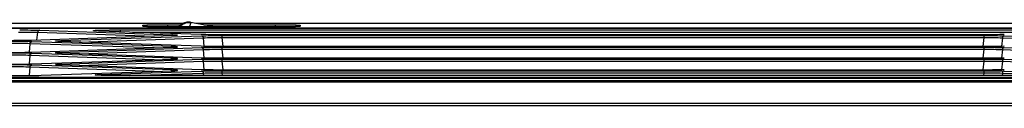
# Model space of a CAD drawing. Units: millimetres. Extents: x -1722 to 1126, y -538 to 1196.
# Drawn here: x 118 to 201, y 569 to 576 of the extents above; entities that cross this region are included whole.
import ezdxf

# ---------------------------------------------------------------- set-up
doc = ezdxf.new("R2010")
doc.units = ezdxf.units.MM
doc.header["$LTSCALE"] = 15.367
doc.layers.add('00_COMPONENTS', color=7, linetype='CONTINUOUS')

msp = doc.modelspace()

# ---------------------------------------------------------------- linework, layer by layer
at = {"layer": '00_COMPONENTS', "color": 7, "linetype": 'Continuous'}
for p, q in [((132.26878, 576.06669), (134.46186, 575.67999)), ((52.23992, 575.9879), (131.66018, 575.98809)), ((52.24012, 575.98773), (131.65982, 575.98791)), ((52.67723, 575.6012), (281.09342, 575.60173)), ((52.69663, 575.58407), (281.0734, 575.58407)), ((119.45111, 575.23809), (119.34693, 574.56376)), ((119.45111, 575.23809), (129.2166, 574.90271)), ((119.60814, 575.40642), (130.75566, 575.02358)), ((124.23679, 575.3565), (124.22586, 575.35751)), ((124.24903, 575.35545), (124.23679, 575.3565)), ((124.26256, 575.35437), (124.24903, 575.35545)), ((124.27738, 575.35328), (124.26256, 575.35437)), ((124.29348, 575.35216), (124.27738, 575.35328)), ((124.31084, 575.35104), (124.29348, 575.35216)), ((124.32948, 575.3499), (124.31084, 575.35104)), ((124.34936, 575.34876), (124.32948, 575.3499)), ((124.37049, 575.34762), (124.34936, 575.34876)), ((124.39286, 575.34648), (124.37049, 575.34762)), ((124.41645, 575.34534), (124.39286, 575.34648)), ((124.44125, 575.3442), (124.41645, 575.34534)), ((124.46723, 575.34307), (124.44125, 575.3442)), ((124.49437, 575.34195), (124.46723, 575.34307)), ((124.52263, 575.34084), (124.49437, 575.34195)), ((124.55201, 575.33974), (124.52263, 575.34084)), ((124.59102, 575.33836), (124.55201, 575.33974)), ((124.58415, 575.33841), (124.59102, 575.33836)), ((133.18731, 575.04295), (124.58415, 575.33841)), ((126.36627, 575.42897), (126.36627, 575.27721)), ((126.36627, 575.42897), (207.40375, 575.42897)), ((127.41251, 575.24128), (206.35751, 575.24128)), ((128.28998, 575.73467), (128.28998, 575.81323)), ((128.44201, 575.71545), (128.4274, 575.71661)), ((128.45876, 575.71423), (128.44201, 575.71545)), ((128.47768, 575.71298), (128.45876, 575.71423)), ((128.49875, 575.71169), (128.47768, 575.71298)), ((128.52196, 575.71038), (128.49875, 575.71169)), ((128.54721, 575.70905), (128.52196, 575.71038)), ((128.57449, 575.70772), (128.54721, 575.70905)), ((128.60379, 575.70638), (128.57449, 575.70772)), ((128.63514, 575.70505), (128.60379, 575.70638)), ((128.66855, 575.70372), (128.63514, 575.70505)), ((128.70392, 575.70239), (128.66855, 575.70372)), ((128.74127, 575.70108), (128.70392, 575.70239)), ((128.78059, 575.69979), (128.74127, 575.70108)), ((128.82191, 575.69853), (128.78059, 575.69979)), ((128.86532, 575.69729), (128.82191, 575.69853)), ((128.91081, 575.69606), (128.86532, 575.69729)), ((128.95834, 575.69485), (128.91081, 575.69606)), ((129.00783, 575.69364), (128.95834, 575.69485)), ((129.05927, 575.69246), (129.00783, 575.69364)), ((129.11271, 575.69133), (129.05927, 575.69246)), ((129.1682, 575.69024), (129.11271, 575.69133)), ((129.22575, 575.6892), (129.1682, 575.69024)), ((129.28537, 575.68819), (129.22575, 575.6892)), ((129.34701, 575.68722), (129.28537, 575.68819)), ((129.41064, 575.6863), (129.34701, 575.68722)), ((129.47627, 575.68542), (129.41064, 575.6863)), ((129.54386, 575.6846), (129.47627, 575.68542)), ((129.61337, 575.68383), (129.54386, 575.6846)), ((129.68476, 575.68312), (129.61337, 575.68383)), ((129.75798, 575.68249), (129.68476, 575.68312)), ((129.83296, 575.68191), (129.75798, 575.68249)), ((129.90966, 575.6814), (129.83296, 575.68191)), ((129.988, 575.68097), (129.90966, 575.6814)), ((130.06793, 575.68061), (129.988, 575.68097)), ((130.14936, 575.68033), (130.06793, 575.68061)), ((130.2322, 575.68013), (130.14936, 575.68033)), ((130.31634, 575.68001), (130.2322, 575.68013)), ((130.38501, 575.67999), (130.31634, 575.68001)), ((130.38501, 575.86809), (131.4652, 575.8681)), ((130.38501, 575.67981), (130.38501, 575.86809)), ((139.43309, 575.68002), (130.38501, 575.67999)), ((139.38501, 575.67983), (130.38501, 575.67981)), ((132.71457, 575.98809), (281.53067, 575.98843)), ((132.71555, 575.98792), (281.53047, 575.98826)), ((133.39507, 575.8681), (139.38501, 575.86811)), ((139.38501, 575.86811), (139.38501, 575.68001)), ((139.38501, 575.67983), (139.38501, 575.68001)), ((139.52038, 575.68012), (139.43309, 575.68002)), ((139.60641, 575.68031), (139.52038, 575.68012)), ((139.69105, 575.68059), (139.60641, 575.68031)), ((139.77418, 575.68095), (139.69105, 575.68059)), ((139.85567, 575.68139), (139.77418, 575.68095)), ((139.93544, 575.68192), (139.85567, 575.68139)), ((140.01342, 575.68252), (139.93544, 575.68192)), ((140.08951, 575.68319), (140.01342, 575.68252)), ((140.16363, 575.68393), (140.08951, 575.68319)), ((140.23572, 575.68473), (140.16363, 575.68393)), ((140.30571, 575.6856), (140.23572, 575.68473)), ((140.37355, 575.68652), (140.30571, 575.6856)), ((140.4392, 575.68749), (140.37355, 575.68652)), ((140.50263, 575.68851), (140.4392, 575.68749)), ((140.56382, 575.68958), (140.50263, 575.68851)), ((140.62273, 575.69067), (140.56382, 575.68958)), ((140.67934, 575.69181), (140.62273, 575.69067)), ((140.73366, 575.693), (140.67934, 575.69181)), ((140.78575, 575.69422), (140.73366, 575.693)), ((140.83564, 575.69548), (140.78575, 575.69422)), ((140.88337, 575.69674), (140.83564, 575.69548)), ((140.92882, 575.69801), (140.88337, 575.69674)), ((140.97197, 575.69928), (140.92882, 575.69801)), ((141.01281, 575.70057), (140.97197, 575.69928)), ((141.05141, 575.70189), (141.01281, 575.70057)), ((141.08781, 575.70322), (141.05141, 575.70189)), ((141.12208, 575.70456), (141.08781, 575.70322)), ((141.15417, 575.70589), (141.12208, 575.70456)), ((141.18406, 575.70722), (141.15417, 575.70589)), ((141.21174, 575.70853), (141.18406, 575.70722)), ((141.23729, 575.70983), (141.21174, 575.70853)), ((141.26075, 575.71111), (141.23729, 575.70983)), ((141.28211, 575.71237), (141.26075, 575.71111)), ((141.30136, 575.71359), (141.28211, 575.71237)), ((141.31851, 575.71477), (141.30136, 575.71359)), ((141.3336, 575.71591), (141.31851, 575.71477)), ((141.34661, 575.71698), (141.3336, 575.71591)), ((141.35746, 575.71796), (141.34661, 575.71698)), ((141.48004, 575.81326), (141.48004, 575.7347)), ((130.7557, 574.95557), (118.94805, 574.55006)), ((130.75566, 574.03791), (118.94988, 574.44336)), ((121.04698, 574.48019), (121.03642, 574.48116)), ((121.05877, 574.47918), (121.04698, 574.48019)), ((121.07178, 574.47815), (121.05877, 574.47918)), ((121.08602, 574.4771), (121.07178, 574.47815)), ((121.10151, 574.47603), (121.08602, 574.4771)), ((121.11826, 574.47494), (121.10151, 574.47603)), ((121.1363, 574.47384), (121.11826, 574.47494)), ((121.15564, 574.47273), (121.1363, 574.47384)), ((121.17631, 574.47161), (121.15564, 574.47273)), ((121.19833, 574.47049), (121.17631, 574.47161)), ((121.22171, 574.46936), (121.19833, 574.47049)), ((121.24649, 574.46822), (121.22171, 574.46936)), ((121.27269, 574.46709), (121.24649, 574.46822)), ((121.30031, 574.46595), (121.27269, 574.46709)), ((121.32938, 574.46482), (121.30031, 574.46595)), ((121.35992, 574.46369), (121.32938, 574.46482)), ((121.39005, 574.46263), (121.35992, 574.46369)), ((121.38318, 574.46268), (121.39005, 574.46263)), ((133.18731, 574.05729), (121.38318, 574.46268)), ((121.38322, 574.53068), (133.19074, 574.93619)), ((122.92229, 574.40982), (133.34778, 574.76786)), ((130.77826, 574.95656), (130.74883, 574.95552)), ((130.7557, 574.95557), (130.74883, 574.95552)), ((130.80665, 574.9576), (130.77826, 574.95656)), ((130.83372, 574.95865), (130.80665, 574.9576)), ((130.85951, 574.9597), (130.83372, 574.95865)), ((130.88405, 574.96075), (130.85951, 574.9597)), ((130.90735, 574.96179), (130.88405, 574.96075)), ((130.92945, 574.96283), (130.90735, 574.96179)), ((130.95037, 574.96387), (130.92945, 574.96283)), ((130.97013, 574.96491), (130.95037, 574.96387)), ((130.98877, 574.96593), (130.97013, 574.96491)), ((131.00629, 574.96696), (130.98877, 574.96593)), ((131.02272, 574.96797), (131.00629, 574.96696)), ((131.03809, 574.96897), (131.02272, 574.96797)), ((131.05241, 574.96996), (131.03809, 574.96897)), ((131.06569, 574.97094), (131.05241, 574.96996)), ((131.07794, 574.9719), (131.06569, 574.97094)), ((131.08916, 574.97284), (131.07794, 574.9719)), ((131.09936, 574.97376), (131.08916, 574.97284)), ((131.10853, 574.97464), (131.09936, 574.97376)), ((131.11665, 574.97549), (131.10853, 574.97464)), ((133.34778, 574.76786), (133.41038, 574.05076)), ((198.85538, 575.02062), (134.91463, 575.02062)), ((134.91815, 574.95852), (134.91815, 574.78815)), ((134.91815, 574.95852), (198.85186, 574.95852)), ((134.91815, 574.78815), (134.98338, 574.04096)), ((134.91815, 574.78815), (198.85186, 574.78815)), ((198.85186, 574.78815), (198.78664, 574.04096)), ((198.85186, 574.95852), (198.85186, 574.78815)), ((200.42224, 574.76786), (200.35964, 574.05076)), ((200.42224, 574.76786), (210.84773, 574.40982)), ((200.57927, 574.93619), (212.3868, 574.53068)), ((118.79285, 574.27503), (118.73025, 573.55799)), ((129.2166, 573.91705), (118.79285, 574.27503)), ((118.94805, 573.56439), (130.7557, 573.96991)), ((121.38322, 573.54502), (133.19074, 573.95052)), ((122.92229, 573.42415), (133.34778, 573.7822)), ((130.77134, 573.97064), (130.74883, 573.96986)), ((130.74883, 573.96986), (130.7557, 573.96991)), ((130.80023, 573.9717), (130.77134, 573.97064)), ((130.82777, 573.97275), (130.80023, 573.9717)), ((130.85401, 573.9738), (130.82777, 573.97275)), ((130.87896, 573.97486), (130.85401, 573.9738)), ((130.90266, 573.97591), (130.87896, 573.97486)), ((130.92514, 573.97696), (130.90266, 573.97591)), ((130.94641, 573.97801), (130.92514, 573.97696)), ((130.96651, 573.97905), (130.94641, 573.97801)), ((130.98546, 573.98008), (130.96651, 573.97905)), ((131.00329, 573.98111), (130.98546, 573.98008)), ((131.02001, 573.98213), (131.00329, 573.98111)), ((131.03566, 573.98314), (131.02001, 573.98213)), ((131.05024, 573.98414), (131.03566, 573.98314)), ((131.06376, 573.98513), (131.05024, 573.98414)), ((131.07625, 573.9861), (131.06376, 573.98513)), ((131.08769, 573.98705), (131.07625, 573.9861)), ((131.09811, 573.98798), (131.08769, 573.98705)), ((131.10748, 573.98887), (131.09811, 573.98798)), ((131.11579, 573.98974), (131.10748, 573.98887)), ((133.34778, 573.7822), (133.41038, 573.06509)), ((198.85538, 574.03496), (134.91463, 574.03496)), ((134.91815, 573.97285), (134.91815, 573.80248)), ((134.91815, 573.97285), (198.85187, 573.97285)), ((134.91815, 573.80248), (134.98338, 573.05529)), ((134.91815, 573.80248), (198.85187, 573.80248)), ((198.85187, 573.80248), (198.78664, 573.05529)), ((198.85187, 573.97285), (198.85187, 573.80248)), ((200.42224, 573.7822), (200.35964, 573.06509)), ((200.42224, 573.7822), (210.84773, 573.42415)), ((200.57928, 573.95052), (212.3868, 573.54502)), ((118.79285, 573.28937), (118.73025, 572.57233)), ((129.2166, 572.93138), (118.79285, 573.28937)), ((118.94805, 572.57873), (130.75569, 572.98424)), ((130.75566, 573.05225), (118.94988, 573.45769)), ((121.04698, 573.49452), (121.03642, 573.49549)), ((121.05877, 573.49352), (121.04698, 573.49452)), ((121.07178, 573.49249), (121.05877, 573.49352)), ((121.08602, 573.49143), (121.07178, 573.49249)), ((121.10151, 573.49036), (121.08602, 573.49143)), ((121.11826, 573.48927), (121.10151, 573.49036)), ((121.1363, 573.48817), (121.11826, 573.48927)), ((121.15564, 573.48706), (121.1363, 573.48817)), ((121.17631, 573.48595), (121.15564, 573.48706)), ((121.19832, 573.48482), (121.17631, 573.48595)), ((121.22171, 573.48369), (121.19832, 573.48482)), ((121.24649, 573.48256), (121.22171, 573.48369)), ((121.27268, 573.48142), (121.24649, 573.48256)), ((121.3003, 573.48028), (121.27268, 573.48142)), ((121.32938, 573.47915), (121.3003, 573.48028)), ((121.35992, 573.47802), (121.32938, 573.47915)), ((121.39005, 573.47696), (121.35992, 573.47802)), ((121.38318, 573.47701), (121.39005, 573.47696)), ((133.18731, 573.07162), (121.38318, 573.47701)), ((121.38322, 572.55935), (133.19074, 572.96486)), ((122.92228, 572.43849), (133.34777, 572.79653)), ((130.77134, 572.98498), (130.74883, 572.98419)), ((130.74883, 572.98419), (130.75569, 572.98424)), ((130.80023, 572.98603), (130.77134, 572.98498)), ((130.82777, 572.98708), (130.80023, 572.98603)), ((130.854, 572.98814), (130.82777, 572.98708)), ((130.87896, 572.98919), (130.854, 572.98814)), ((130.90266, 572.99025), (130.87896, 572.98919)), ((130.92513, 572.9913), (130.90266, 572.99025)), ((130.94641, 572.99234), (130.92513, 572.9913)), ((130.96651, 572.99338), (130.94641, 572.99234)), ((130.98546, 572.99442), (130.96651, 572.99338)), ((131.00329, 572.99544), (130.98546, 572.99442)), ((131.02001, 572.99646), (131.00329, 572.99544)), ((131.03566, 572.99748), (131.02001, 572.99646)), ((131.05023, 572.99847), (131.03566, 572.99748)), ((131.06376, 572.99946), (131.05023, 572.99847)), ((131.07624, 573.00043), (131.06376, 572.99946)), ((131.08769, 573.00138), (131.07624, 573.00043)), ((131.0981, 573.00231), (131.08769, 573.00138)), ((131.10748, 573.00321), (131.0981, 573.00231)), ((131.11579, 573.00407), (131.10748, 573.00321)), ((133.34777, 572.79653), (133.41037, 572.07943)), ((198.85539, 573.04929), (134.91463, 573.04929)), ((134.91815, 572.98719), (134.91815, 572.81682)), ((134.91815, 572.98719), (198.85187, 572.98719)), ((134.91815, 572.81682), (134.98337, 572.06963)), ((134.91815, 572.81682), (198.85187, 572.81682)), ((198.85187, 572.81682), (198.78664, 572.06963)), ((198.85187, 572.98719), (198.85187, 572.81682)), ((200.42224, 572.79653), (200.35964, 572.07943)), ((200.42224, 572.79653), (210.84773, 572.43849)), ((200.57928, 572.96486), (212.3868, 572.55935)), ((118.79284, 572.3037), (118.73155, 571.60153)), ((129.2166, 571.94572), (118.79284, 572.3037)), ((130.75566, 572.06658), (118.94988, 572.47203)), ((119.75762, 571.62087), (130.75569, 571.99857)), ((121.04698, 572.50885), (121.03642, 572.50982)), ((121.05877, 572.50785), (121.04698, 572.50885)), ((121.07177, 572.50682), (121.05877, 572.50785)), ((121.08601, 572.50577), (121.07177, 572.50682)), ((121.1015, 572.5047), (121.08601, 572.50577)), ((121.11826, 572.50361), (121.1015, 572.5047)), ((121.1363, 572.50251), (121.11826, 572.50361)), ((121.15564, 572.5014), (121.1363, 572.50251)), ((121.17631, 572.50028), (121.15564, 572.5014)), ((121.19832, 572.49915), (121.17631, 572.50028)), ((121.22171, 572.49802), (121.19832, 572.49915)), ((121.24649, 572.49689), (121.22171, 572.49802)), ((121.27268, 572.49575), (121.24649, 572.49689)), ((121.3003, 572.49462), (121.27268, 572.49575)), ((121.32937, 572.49349), (121.3003, 572.49462)), ((121.35992, 572.49236), (121.32937, 572.49349)), ((121.39004, 572.4913), (121.35992, 572.49236)), ((121.38318, 572.49135), (121.39004, 572.4913)), ((133.18731, 572.08596), (121.38318, 572.49135)), ((124.73722, 571.68887), (133.19074, 571.97919)), ((130.77133, 571.99931), (130.74883, 571.99852)), ((130.74883, 571.99852), (130.75569, 571.99857)), ((130.80022, 572.00036), (130.77133, 571.99931)), ((130.82777, 572.00142), (130.80022, 572.00036)), ((130.854, 572.00247), (130.82777, 572.00142)), ((130.87896, 572.00353), (130.854, 572.00247)), ((130.90266, 572.00458), (130.87896, 572.00353)), ((130.92513, 572.00563), (130.90266, 572.00458)), ((130.94641, 572.00668), (130.92513, 572.00563)), ((130.96651, 572.00772), (130.94641, 572.00668)), ((130.98546, 572.00875), (130.96651, 572.00772)), ((131.00328, 572.00978), (130.98546, 572.00875)), ((131.02001, 572.0108), (131.00328, 572.00978)), ((131.03565, 572.01181), (131.02001, 572.0108)), ((131.05023, 572.01281), (131.03565, 572.01181)), ((131.06376, 572.01379), (131.05023, 572.01281)), ((131.07624, 572.01476), (131.06376, 572.01379)), ((131.08769, 572.01572), (131.07624, 572.01476)), ((131.0981, 572.01664), (131.08769, 572.01572)), ((131.10747, 572.01754), (131.0981, 572.01664)), ((131.11579, 572.0184), (131.10747, 572.01754)), ((198.85539, 572.06363), (134.91463, 572.06363)), ((134.91815, 572.00152), (134.91815, 571.83115)), ((134.91815, 572.00152), (198.85187, 572.00152)), ((198.85187, 572.00152), (198.85187, 571.83115)), ((200.57928, 571.97919), (209.0328, 571.68887)), ((581.68314, 571.34621), (-133.30831, 571.34786)), ((457.28239, 571.43395), (-123.51237, 571.43395)), ((-113.63708, 571.17595), (562.87501, 571.17439)), ((-113.63708, 571.08542), (562.87501, 571.08386)), ((74.93018, 571.59832), (118.00074, 571.59832)), ((124.39758, 571.63737), (124.38523, 571.63844)), ((124.41149, 571.63626), (124.39758, 571.63737)), ((124.42695, 571.63511), (124.41149, 571.63626)), ((124.44398, 571.63394), (124.42695, 571.63511)), ((124.46261, 571.63275), (124.44398, 571.63394)), ((124.48283, 571.63154), (124.46261, 571.63275)), ((124.50463, 571.63032), (124.48283, 571.63154)), ((124.52802, 571.6291), (124.50463, 571.63032)), ((124.55299, 571.62787), (124.52802, 571.6291)), ((124.57954, 571.62664), (124.55299, 571.62787)), ((124.60769, 571.62542), (124.57954, 571.62664)), ((124.63745, 571.6242), (124.60769, 571.62542)), ((124.66883, 571.62299), (124.63745, 571.6242)), ((124.70184, 571.62178), (124.66883, 571.62299)), ((124.73649, 571.62059), (124.70184, 571.62178)), ((124.77279, 571.6194), (124.73649, 571.62059)), ((124.81074, 571.61823), (124.77279, 571.6194)), ((124.85036, 571.61708), (124.81074, 571.61823)), ((124.89163, 571.61594), (124.85036, 571.61708)), ((124.93456, 571.61483), (124.89163, 571.61594)), ((124.97914, 571.61373), (124.93456, 571.61483)), ((125.02538, 571.61266), (124.97914, 571.61373)), ((125.07325, 571.61161), (125.02538, 571.61266)), ((125.12277, 571.61058), (125.07325, 571.61161)), ((125.17391, 571.60959), (125.12277, 571.61058)), ((125.22668, 571.60862), (125.17391, 571.60959)), ((125.28109, 571.60769), (125.22668, 571.60862)), ((125.33712, 571.60679), (125.28109, 571.60769)), ((125.39477, 571.60592), (125.33712, 571.60679)), ((125.45405, 571.60509), (125.39477, 571.60592)), ((125.51493, 571.6043), (125.45405, 571.60509)), ((125.5774, 571.60354), (125.51493, 571.6043)), ((125.64145, 571.60283), (125.5774, 571.60354)), ((125.70707, 571.60217), (125.64145, 571.60283)), ((125.77423, 571.60155), (125.70707, 571.60217)), ((125.84291, 571.60098), (125.77423, 571.60155)), ((125.91307, 571.60045), (125.84291, 571.60098)), ((125.98467, 571.59999), (125.91307, 571.60045)), ((126.05769, 571.59957), (125.98467, 571.59999)), ((126.1321, 571.59922), (126.05769, 571.59957)), ((126.20785, 571.59892), (126.1321, 571.59922)), ((126.28492, 571.59869), (126.20785, 571.59892)), ((126.36323, 571.59852), (126.28492, 571.59869)), ((126.44272, 571.59842), (126.36323, 571.59852)), ((126.51921, 571.59838), (126.44272, 571.59842)), ((126.51921, 571.59832), (126.51921, 571.59838)), ((207.25081, 571.59832), (126.51921, 571.59832)), ((127.1588, 571.59832), (133.34777, 571.81087)), ((133.34777, 571.81087), (133.36633, 571.59832)), ((134.91815, 571.83115), (134.93847, 571.59832)), ((134.91815, 571.83115), (198.85187, 571.83115)), ((198.85187, 571.83115), (198.83154, 571.59832)), ((200.42225, 571.81087), (200.40369, 571.59832)), ((200.42225, 571.81087), (206.61122, 571.59832)), ((562.87501, 569.25921), (-113.63709, 569.26077)), ((562.87501, 569.04998), (-113.63709, 569.05154))]:
    msp.add_line(p, q, dxfattribs=at)
for points in [[(124.22586, 575.35751), (124.21625, 575.35848), (124.21195, 575.35894), (124.20799, 575.35939), (124.20438, 575.35981), (124.20111, 575.36022), (124.19823, 575.3606), (124.19571, 575.36094), (124.19356, 575.36125), (124.19186, 575.36152), (124.19048, 575.36174)], [(128.4274, 575.71661), (128.41528, 575.71768), (128.41017, 575.71816), (128.4058, 575.7186), (128.40215, 575.71898), (128.39921, 575.71931), (128.3971, 575.71956), (128.39588, 575.71972)], [(141.37467, 575.71982), (141.37451, 575.7198), (141.37353, 575.71967), (141.37168, 575.71945), (141.36913, 575.71915), (141.36591, 575.7188), (141.36199, 575.7184), (141.35746, 575.71796)], [(121.03642, 574.48116), (121.02707, 574.48209), (121.02286, 574.48253), (121.01896, 574.48297), (121.01538, 574.48338), (121.01213, 574.48377), (121.00919, 574.48415), (121.00661, 574.48449), (121.00438, 574.48481), (121.00249, 574.48509), (121.00101, 574.48532), (120.99992, 574.48551)], [(131.13978, 574.97854), (131.13983, 574.97855), (131.13951, 574.97849), (131.13873, 574.97836), (131.1376, 574.97817), (131.13612, 574.97794), (131.13426, 574.97767), (131.13209, 574.97736), (131.1296, 574.97703), (131.12679, 574.97667), (131.12369, 574.9763), (131.12031, 574.9759), (131.11665, 574.97549)], [(131.1398, 573.99288), (131.13981, 573.99288), (131.13942, 573.99281), (131.13858, 573.99267), (131.13739, 573.99247), (131.13583, 573.99223), (131.13391, 573.99195), (131.13166, 573.99164), (131.1291, 573.9913), (131.1262, 573.99093), (131.12302, 573.99055), (131.11956, 573.99015), (131.11579, 573.98974)], [(121.03642, 573.49549), (121.02707, 573.49642), (121.02286, 573.49687), (121.01896, 573.4973), (121.01538, 573.49771), (121.01213, 573.49811), (121.00919, 573.49848), (121.00661, 573.49883), (121.00438, 573.49914), (121.00249, 573.49942), (121.00101, 573.49966), (120.99991, 573.49984)], [(131.1398, 573.00722), (131.1398, 573.00722), (131.13942, 573.00715), (131.13858, 573.007), (131.13739, 573.00681), (131.13583, 573.00657), (131.13391, 573.00629), (131.13166, 573.00597), (131.12909, 573.00563), (131.1262, 573.00527), (131.12302, 573.00489), (131.11955, 573.00449), (131.11579, 573.00407)], [(121.03642, 572.50982), (121.02707, 572.51075), (121.02286, 572.5112), (121.01895, 572.51163), (121.01538, 572.51205), (121.01212, 572.51244), (121.00919, 572.51282), (121.00661, 572.51316), (121.00437, 572.51348), (121.00249, 572.51376), (121.00101, 572.51399), (120.99991, 572.51417)], [(131.1398, 572.02155), (131.1398, 572.02155), (131.13941, 572.02148), (131.13858, 572.02134), (131.13738, 572.02114), (131.13583, 572.0209), (131.1339, 572.02062), (131.13166, 572.02031), (131.12909, 572.01997), (131.1262, 572.0196), (131.12302, 572.01922), (131.11955, 572.01882), (131.11579, 572.0184)], [(124.38523, 571.63844), (124.37441, 571.63947), (124.36957, 571.63996), (124.3651, 571.64043), (124.36101, 571.64088), (124.3573, 571.64131), (124.35396, 571.64172), (124.35103, 571.6421), (124.34847, 571.64245), (124.34631, 571.64277), (124.3446, 571.64303), (124.34372, 571.64317)]]:
    msp.add_lwpolyline(points, dxfattribs=at)
for centre, radius, start, end in [((128.28971, 575.23241), 0.50226, 75.0170301, 89.9689352), ((141.48031, 575.23244), 0.50226, 90.0313272, 104.983063), ((130.75819, 573.91067), 0.12727, 91.1408364, 96.5918), ((130.75819, 572.925), 0.12727, 91.1408364, 96.5918), ((130.75819, 571.93933), 0.12727, 91.1408364, 96.5918)]:
    msp.add_arc(centre, radius, start, end, dxfattribs=at)
msp.add_ellipse((132.08569, 575.08355), major_axis=(0.98531, -0.17374), ratio=0.9994893, start_param=2.36619516, end_param=2.67696689, dxfattribs=at)
for points, knots in [([(131.39597, 575.68025), (131.45126, 575.75131), (131.58183, 575.87906), (131.82127, 576.01076), (132.08717, 576.07371), (132.26966, 576.06654), (132.3583, 576.05091)], [0, 0, 0, 0, 0.25004496, 0.50005598, 0.75002693, 1, 1, 1, 1]), ([(132.26878, 576.06669), (132.14244, 576.08897), (131.86912, 576.08635), (131.61599, 575.97734), (131.50359, 575.89699)], [0, 0, 0, 0, 0.48147494, 1, 1, 1, 1]), ([(132.21265, 575.68024), (132.22551, 575.73036), (132.24971, 575.81915), (132.28262, 575.92148), (132.30767, 575.98417), (132.32328, 576.01651), (132.33689, 576.03814), (132.34725, 576.04836), (132.35224, 576.05023)], [0, 0, 0, 0, 0.38866441, 0.69140134, 0.80651176, 0.896057, 0.95992284, 1, 1, 1, 1]), ([(117.85133, 575.24128), (118.14882, 575.24574), (118.68209, 575.2497), (119.21545, 575.24528), (119.45111, 575.23809)], [0, 0, 0, 0, 0.55790523, 1, 1, 1, 1]), ([(117.9436, 575.42892), (118.25339, 575.42858), (118.80829, 575.42497), (119.36316, 575.41483), (119.60814, 575.40642)], [0, 0, 0, 0, 0.5582688, 1, 1, 1, 1]), ([(119.60814, 575.40642), (119.58944, 575.40605), (119.5506, 575.39636), (119.50186, 575.35881), (119.46648, 575.30396), (119.45427, 575.26064), (119.45111, 575.23809)], [0, 0, 0, 0, 0.2255335, 0.46577972, 0.72539662, 1, 1, 1, 1]), ([(124.35551, 575.34807), (124.32313, 575.34979), (124.27788, 575.35245), (124.22209, 575.35685), (124.19038, 575.35991), (124.16563, 575.36297), (124.1495, 575.36573), (124.14014, 575.36804), (124.13588, 575.36968), (124.13297, 575.37101), (124.13153, 575.37455), (124.13963, 575.3777), (124.1499, 575.38024), (124.1698, 575.38343), (124.19569, 575.38643), (124.22927, 575.38951), (124.28778, 575.39387), (124.33528, 575.39652), (124.36922, 575.39822)], [0, 0, 0, 0, 0.20885501, 0.29201925, 0.3605388, 0.41410633, 0.45254477, 0.46609427, 0.47592091, 0.48223466, 0.48597022, 0.49749716, 0.5234323, 0.56475814, 0.6215605, 0.69374914, 0.78108665, 1, 1, 1, 1]), ([(124.58415, 575.33841), (124.5629, 575.33914), (124.48666, 575.34189), (124.41044, 575.34515), (124.35551, 575.34807)], [0, 0, 0, 0, 0.27884069, 1, 1, 1, 1]), ([(124.36922, 575.39822), (124.48721, 575.40413), (124.76454, 575.41303), (125.43022, 575.42593), (125.97791, 575.42897), (126.36627, 575.42897)], [0, 0, 0, 0, 0.17743842, 0.41670916, 1, 1, 1, 1]), ([(128.28998, 575.81323), (128.28998, 575.81549), (128.3001, 575.81882), (128.30636, 575.82022), (128.31192, 575.82122)], [0, 0, 0, 0, 0.28587847, 1, 1, 1, 1]), ([(128.28998, 575.81323), (128.34397, 575.81323), (128.45268, 575.79551), (128.54991, 575.74377), (128.59287, 575.71108)], [0, 0, 0, 0, 0.50004243, 1, 1, 1, 1]), ([(128.58812, 575.70642), (128.54501, 575.70829), (128.48472, 575.71123), (128.41051, 575.71611), (128.36813, 575.7196), (128.33562, 575.72298), (128.31106, 575.7266), (128.29839, 575.72945), (128.28998, 575.73268), (128.28998, 575.73467)], [0, 0, 0, 0, 0.4302929, 0.60157196, 0.74252733, 0.85266006, 0.93179425, 0.98015984, 1, 1, 1, 1]), ([(128.31192, 575.82122), (128.34036, 575.82636), (128.41921, 575.83261), (128.56726, 575.84126), (128.77316, 575.84864), (129.02977, 575.85545), (129.32904, 575.86096), (129.78553, 575.86658), (130.14132, 575.86809), (130.38501, 575.86809)], [0, 0, 0, 0, 0.04180716, 0.11412562, 0.2146431, 0.33971812, 0.48541834, 0.64755013, 1, 1, 1, 1]), ([(130.38501, 575.67981), (130.04085, 575.67981), (129.55336, 575.68255), (128.95441, 575.69387), (128.6996, 575.70158), (128.58812, 575.70642)], [0, 0, 0, 0, 0.57449218, 0.81372522, 1, 1, 1, 1]), ([(139.38501, 575.86811), (139.63595, 575.86811), (140.00171, 575.86651), (140.46983, 575.86057), (140.77387, 575.85473), (141.03144, 575.84763), (141.21297, 575.84057), (141.3284, 575.83402), (141.39067, 575.82949), (141.43587, 575.8248), (141.46031, 575.82122), (141.46944, 575.81883)], [0, 0, 0, 0, 0.36092862, 0.52604493, 0.67333497, 0.79830007, 0.89664413, 0.93459454, 0.96459314, 0.98641845, 1, 1, 1, 1]), ([(141.19849, 575.70718), (141.08728, 575.70218), (140.83166, 575.69427), (140.22717, 575.68263), (139.73388, 575.67984), (139.38501, 575.67983)], [0, 0, 0, 0, 0.18412942, 0.42296642, 1, 1, 1, 1]), ([(141.48004, 575.81326), (141.42605, 575.81326), (141.31734, 575.79554), (141.22011, 575.7438), (141.17715, 575.71111)], [0, 0, 0, 0, 0.50004242, 1, 1, 1, 1]), ([(141.48004, 575.7347), (141.48004, 575.7328), (141.47217, 575.72962), (141.46014, 575.72688), (141.437, 575.72333), (141.40631, 575.72005), (141.36632, 575.71666), (141.2962, 575.71189), (141.23923, 575.70902), (141.19849, 575.70718)], [0, 0, 0, 0, 0.02003529, 0.06841302, 0.14746871, 0.25747583, 0.3983049, 0.56949782, 1, 1, 1, 1]), ([(141.46944, 575.81883), (141.47216, 575.81812), (141.47569, 575.81722), (141.48004, 575.81454), (141.48004, 575.81326)], [0, 0, 0, 0, 0.68671593, 1, 1, 1, 1]), ([(118.94805, 574.55006), (118.69395, 574.54133), (118.11815, 574.53105), (117.54232, 574.52773), (117.22073, 574.52773)], [0, 0, 0, 0, 0.44152595, 1, 1, 1, 1]), ([(118.94988, 574.44336), (118.69576, 574.45208), (118.11993, 574.46237), (117.54407, 574.46569), (117.22247, 574.46569)], [0, 0, 0, 0, 0.44154368, 1, 1, 1, 1]), ([(118.79285, 574.27503), (118.79601, 574.29758), (118.80823, 574.3409), (118.8436, 574.39575), (118.89234, 574.4333), (118.93119, 574.44299), (118.94988, 574.44336)], [0, 0, 0, 0, 0.27460335, 0.53422025, 0.77446647, 1, 1, 1, 1]), ([(121.16496, 574.47186), (121.1331, 574.47354), (121.0885, 574.47616), (121.03353, 574.48043), (121.00193, 574.48345), (120.97749, 574.48639), (120.95873, 574.48949), (120.94888, 574.49202), (120.94125, 574.49505), (120.9425, 574.49849), (120.94524, 574.49982), (120.94923, 574.50141), (120.95807, 574.50368), (120.97336, 574.50637), (120.99687, 574.50936), (121.02709, 574.51236), (121.08051, 574.51667), (121.12388, 574.51928), (121.15495, 574.52096)], [0, 0, 0, 0, 0.21671419, 0.30330247, 0.37498257, 0.43150585, 0.47275588, 0.4987921, 0.51057113, 0.51437098, 0.52065718, 0.5304283, 0.54392168, 0.58230588, 0.63597393, 0.70482919, 0.78864025, 1, 1, 1, 1]), ([(121.15495, 574.52096), (121.1716, 574.52186), (121.24766, 574.5257), (121.32377, 574.52864), (121.38322, 574.53068)], [0, 0, 0, 0, 0.21895365, 1, 1, 1, 1]), ([(121.38318, 574.46268), (121.36293, 574.46337), (121.29017, 574.466), (121.21743, 574.4691), (121.16496, 574.47186)], [0, 0, 0, 0, 0.27832405, 1, 1, 1, 1]), ([(121.38322, 574.53068), (121.40066, 574.53034), (121.43672, 574.52196), (121.46672, 574.50071), (121.47993, 574.48781)], [0, 0, 0, 0, 0.48579589, 1, 1, 1, 1]), ([(130.75566, 575.02358), (130.73822, 575.02323), (130.70216, 575.01485), (130.67217, 574.9936), (130.65896, 574.9807)], [0, 0, 0, 0, 0.48579578, 1, 1, 1, 1]), ([(130.75566, 575.02358), (130.77592, 575.02288), (130.84868, 575.02026), (130.92143, 575.01716), (130.9739, 575.01439)], [0, 0, 0, 0, 0.27832322, 1, 1, 1, 1]), ([(130.98395, 574.96529), (130.96731, 574.96439), (130.89125, 574.96055), (130.81514, 574.95761), (130.7557, 574.95557)], [0, 0, 0, 0, 0.21895245, 1, 1, 1, 1]), ([(130.9739, 575.01439), (131.00576, 575.01271), (131.05036, 575.0101), (131.10534, 575.00583), (131.13694, 575.00281), (131.16138, 574.99987), (131.18015, 574.99677), (131.19, 574.99423), (131.19763, 574.99121), (131.19639, 574.98776), (131.19365, 574.98643), (131.18966, 574.98484), (131.18082, 574.98258), (131.16554, 574.97988), (131.14203, 574.97689), (131.11181, 574.97389), (131.05839, 574.96958), (131.01502, 574.96698), (130.98395, 574.96529)], [0, 0, 0, 0, 0.21671899, 0.30331148, 0.37499681, 0.43152619, 0.47278297, 0.49882624, 0.51061129, 0.5144099, 0.52069299, 0.53046061, 0.54395045, 0.58232777, 0.63598951, 0.70483928, 0.78864582, 1, 1, 1, 1]), ([(134.91463, 575.02062), (134.59307, 575.02062), (134.01724, 575.02395), (133.44144, 575.03423), (133.18731, 575.04295)], [0, 0, 0, 0, 0.55842382, 1, 1, 1, 1]), ([(133.19074, 574.93619), (133.44486, 574.94492), (134.02069, 574.9552), (134.59655, 574.95852), (134.91815, 574.95852)], [0, 0, 0, 0, 0.44152701, 1, 1, 1, 1]), ([(133.19074, 574.93619), (133.20944, 574.93582), (133.24829, 574.92613), (133.29703, 574.88859), (133.3324, 574.83373), (133.34462, 574.79041), (133.34778, 574.76786)], [0, 0, 0, 0, 0.22553345, 0.46577967, 0.72539661, 1, 1, 1, 1]), ([(133.34778, 574.76786), (133.57857, 574.77904), (134.10214, 574.79007), (134.62569, 574.79063), (134.91815, 574.78815)], [0, 0, 0, 0, 0.44134738, 1, 1, 1, 1]), ([(198.85186, 574.95852), (199.17344, 574.95852), (199.7493, 574.9552), (200.32513, 574.94492), (200.57927, 574.93619)], [0, 0, 0, 0, 0.5584187, 1, 1, 1, 1]), ([(198.85186, 574.78815), (199.1443, 574.79063), (199.66785, 574.79007), (200.19141, 574.77904), (200.42224, 574.76786)], [0, 0, 0, 0, 0.55859798, 1, 1, 1, 1]), ([(200.5827, 575.04295), (200.32861, 575.03423), (199.75281, 575.02395), (199.17698, 575.02062), (198.85538, 575.02062)], [0, 0, 0, 0, 0.44152162, 1, 1, 1, 1]), ([(200.57927, 574.93619), (200.56058, 574.93582), (200.52173, 574.92613), (200.47299, 574.88859), (200.43762, 574.83373), (200.4254, 574.79041), (200.42224, 574.76786)], [0, 0, 0, 0, 0.22553343, 0.46577965, 0.7253966, 1, 1, 1, 1]), ([(117.22073, 573.54207), (117.5423, 573.54207), (118.11813, 573.54539), (118.69393, 573.55567), (118.94805, 573.56439)], [0, 0, 0, 0, 0.55844123, 1, 1, 1, 1]), ([(118.79285, 574.27503), (118.56204, 574.28621), (118.03848, 574.29724), (117.51493, 574.29779), (117.22247, 574.29532)], [0, 0, 0, 0, 0.44136414, 1, 1, 1, 1]), ([(121.16496, 573.4862), (121.1331, 573.48788), (121.0885, 573.49049), (121.03353, 573.49476), (121.00192, 573.49778), (120.97749, 573.50072), (120.95873, 573.50382), (120.94888, 573.50636), (120.94125, 573.50938), (120.94249, 573.51283), (120.94523, 573.51416), (120.94923, 573.51575), (120.95807, 573.51801), (120.97335, 573.5207), (120.99687, 573.5237), (121.02709, 573.5267), (121.0805, 573.53101), (121.12388, 573.53361), (121.15495, 573.53529)], [0, 0, 0, 0, 0.21671419, 0.30330247, 0.37498257, 0.43150585, 0.47275588, 0.4987921, 0.51057113, 0.51437098, 0.52065718, 0.5304283, 0.54392168, 0.58230588, 0.63597393, 0.70482919, 0.78864025, 1, 1, 1, 1]), ([(121.15495, 573.53529), (121.1716, 573.5362), (121.24766, 573.54003), (121.32377, 573.54298), (121.38322, 573.54502)], [0, 0, 0, 0, 0.21895365, 1, 1, 1, 1]), ([(121.38322, 573.54502), (121.40066, 573.54467), (121.43672, 573.53629), (121.46672, 573.51504), (121.47992, 573.50214)], [0, 0, 0, 0, 0.48579589, 1, 1, 1, 1]), ([(130.63469, 573.96586), (130.64763, 573.985), (130.67921, 574.01805), (130.72242, 574.03465), (130.74358, 574.0371)], [0, 0, 0, 0, 0.52032903, 1, 1, 1, 1]), ([(130.98718, 574.02801), (130.97034, 574.02893), (130.89319, 574.03285), (130.81601, 574.03584), (130.75566, 574.03791)], [0, 0, 0, 0, 0.21829045, 1, 1, 1, 1]), ([(130.7557, 573.96991), (130.77585, 573.9706), (130.84831, 573.97321), (130.92076, 573.9763), (130.97303, 573.97905)], [0, 0, 0, 0, 0.27815847, 1, 1, 1, 1]), ([(130.97303, 573.97905), (131.00487, 573.98072), (131.0599, 573.98397), (131.12362, 573.98908), (131.16076, 573.99356), (131.17966, 573.99655), (131.18973, 573.99928), (131.19746, 574.00203), (131.19656, 574.00557), (131.1939, 574.00694), (131.19008, 574.0085), (131.18146, 574.01077), (131.16649, 574.01345), (131.14337, 574.01644), (131.11358, 574.01943), (131.06079, 574.02373), (131.01791, 574.02633), (130.98718, 574.02801)], [0, 0, 0, 0, 0.21780961, 0.37721411, 0.43432428, 0.47616845, 0.5027952, 0.515079, 0.51879893, 0.52483765, 0.53432265, 0.54751722, 0.58529049, 0.63834486, 0.70658928, 0.78979819, 1, 1, 1, 1]), ([(134.91463, 574.03496), (134.59307, 574.03496), (134.01724, 574.03828), (133.44144, 574.04856), (133.18731, 574.05729)], [0, 0, 0, 0, 0.55842382, 1, 1, 1, 1]), ([(133.19074, 573.95052), (133.44485, 573.95925), (134.02068, 573.96953), (134.59654, 573.97285), (134.91815, 573.97285)], [0, 0, 0, 0, 0.44152701, 1, 1, 1, 1]), ([(133.19074, 573.95052), (133.20944, 573.95016), (133.24828, 573.94046), (133.29703, 573.90292), (133.3324, 573.84806), (133.34462, 573.80475), (133.34778, 573.7822)], [0, 0, 0, 0, 0.22553345, 0.46577967, 0.72539661, 1, 1, 1, 1]), ([(133.34778, 573.7822), (133.57857, 573.79337), (134.10213, 573.80441), (134.62568, 573.80496), (134.91815, 573.80248)], [0, 0, 0, 0, 0.44134738, 1, 1, 1, 1]), ([(198.85187, 573.97285), (199.17344, 573.97285), (199.7493, 573.96953), (200.32513, 573.95925), (200.57928, 573.95052)], [0, 0, 0, 0, 0.5584187, 1, 1, 1, 1]), ([(198.85187, 573.80248), (199.14431, 573.80496), (199.66785, 573.80441), (200.19142, 573.79337), (200.42224, 573.7822)], [0, 0, 0, 0, 0.55859798, 1, 1, 1, 1]), ([(200.58271, 574.05729), (200.32861, 574.04856), (199.75281, 574.03828), (199.17698, 574.03496), (198.85538, 574.03496)], [0, 0, 0, 0, 0.44152162, 1, 1, 1, 1]), ([(200.57928, 573.95052), (200.56058, 573.95016), (200.52173, 573.94046), (200.47299, 573.90292), (200.43762, 573.84806), (200.4254, 573.80475), (200.42224, 573.7822)], [0, 0, 0, 0, 0.22553343, 0.46577965, 0.7253966, 1, 1, 1, 1]), ([(118.94988, 573.45769), (118.69576, 573.46642), (118.11993, 573.4767), (117.54407, 573.48002), (117.22247, 573.48002)], [0, 0, 0, 0, 0.44154368, 1, 1, 1, 1]), ([(118.79285, 573.28937), (118.56204, 573.30054), (118.03848, 573.31158), (117.51493, 573.31213), (117.22247, 573.30965)], [0, 0, 0, 0, 0.44136414, 1, 1, 1, 1]), ([(118.79285, 573.28937), (118.79601, 573.31192), (118.80822, 573.35523), (118.8436, 573.41009), (118.89234, 573.44763), (118.93118, 573.45732), (118.94988, 573.45769)], [0, 0, 0, 0, 0.27460335, 0.53422025, 0.77446647, 1, 1, 1, 1]), ([(121.38318, 573.47701), (121.36293, 573.47771), (121.29017, 573.48033), (121.21743, 573.48343), (121.16496, 573.4862)], [0, 0, 0, 0, 0.27832405, 1, 1, 1, 1]), ([(130.63469, 572.98019), (130.64763, 572.99934), (130.67921, 573.03238), (130.72242, 573.04899), (130.74358, 573.05143)], [0, 0, 0, 0, 0.52032903, 1, 1, 1, 1]), ([(130.98717, 573.04235), (130.97034, 573.04327), (130.89319, 573.04719), (130.816, 573.05017), (130.75566, 573.05225)], [0, 0, 0, 0, 0.21829045, 1, 1, 1, 1]), ([(130.75569, 572.98424), (130.77585, 572.98493), (130.84831, 572.98754), (130.92076, 572.99063), (130.97302, 572.99338)], [0, 0, 0, 0, 0.27815847, 1, 1, 1, 1]), ([(130.97302, 572.99338), (131.00487, 572.99505), (131.0599, 572.9983), (131.12362, 573.00341), (131.16076, 573.00789), (131.17965, 573.01089), (131.18973, 573.01361), (131.19746, 573.01636), (131.19656, 573.0199), (131.1939, 573.02127), (131.19008, 573.02284), (131.18145, 573.02511), (131.16649, 573.02778), (131.14336, 573.03077), (131.11357, 573.03377), (131.06079, 573.03807), (131.01791, 573.04067), (130.98717, 573.04235)], [0, 0, 0, 0, 0.21780961, 0.37721411, 0.43432428, 0.47616845, 0.5027952, 0.515079, 0.51879893, 0.52483765, 0.53432265, 0.54751722, 0.58529049, 0.63834486, 0.70658928, 0.78979819, 1, 1, 1, 1]), ([(134.91463, 573.04929), (134.59307, 573.04929), (134.01724, 573.05261), (133.44144, 573.06289), (133.18731, 573.07162)], [0, 0, 0, 0, 0.55842382, 1, 1, 1, 1]), ([(133.19074, 572.96486), (133.44485, 572.97359), (134.02068, 572.98387), (134.59654, 572.98719), (134.91815, 572.98719)], [0, 0, 0, 0, 0.44152701, 1, 1, 1, 1]), ([(133.19074, 572.96486), (133.20944, 572.96449), (133.24828, 572.9548), (133.29703, 572.91725), (133.3324, 572.8624), (133.34461, 572.81908), (133.34777, 572.79653)], [0, 0, 0, 0, 0.22553345, 0.46577967, 0.72539661, 1, 1, 1, 1]), ([(133.34777, 572.79653), (133.57857, 572.80771), (134.10213, 572.81874), (134.62568, 572.81929), (134.91815, 572.81682)], [0, 0, 0, 0, 0.44134738, 1, 1, 1, 1]), ([(198.85187, 572.98719), (199.17344, 572.98719), (199.7493, 572.98387), (200.32514, 572.97359), (200.57928, 572.96486)], [0, 0, 0, 0, 0.5584187, 1, 1, 1, 1]), ([(198.85187, 572.81682), (199.14431, 572.81929), (199.66786, 572.81874), (200.19142, 572.80771), (200.42224, 572.79653)], [0, 0, 0, 0, 0.55859798, 1, 1, 1, 1]), ([(200.58271, 573.07162), (200.32861, 573.0629), (199.75281, 573.05261), (199.17698, 573.04929), (198.85539, 573.04929)], [0, 0, 0, 0, 0.44152162, 1, 1, 1, 1]), ([(200.57928, 572.96486), (200.56058, 572.96449), (200.52174, 572.9548), (200.47299, 572.91725), (200.43762, 572.8624), (200.4254, 572.81908), (200.42224, 572.79653)], [0, 0, 0, 0, 0.22553343, 0.46577965, 0.7253966, 1, 1, 1, 1]), ([(117.22073, 572.5564), (117.5423, 572.5564), (118.11813, 572.55972), (118.69393, 572.57), (118.94805, 572.57873)], [0, 0, 0, 0, 0.55844123, 1, 1, 1, 1]), ([(118.94988, 572.47203), (118.69576, 572.48075), (118.11993, 572.49104), (117.54407, 572.49436), (117.22247, 572.49436)], [0, 0, 0, 0, 0.44154368, 1, 1, 1, 1]), ([(118.79284, 572.3037), (118.56204, 572.31487), (118.03848, 572.32591), (117.51493, 572.32646), (117.22247, 572.32399)], [0, 0, 0, 0, 0.44136414, 1, 1, 1, 1]), ([(118.79284, 572.3037), (118.796, 572.32625), (118.80822, 572.36957), (118.84359, 572.42442), (118.89234, 572.46197), (118.93118, 572.47166), (118.94988, 572.47203)], [0, 0, 0, 0, 0.27460335, 0.53422025, 0.77446647, 1, 1, 1, 1]), ([(121.16496, 572.50053), (121.1331, 572.50221), (121.0885, 572.50482), (121.03352, 572.5091), (121.00192, 572.51212), (120.97748, 572.51506), (120.95872, 572.51815), (120.94887, 572.52069), (120.94125, 572.52371), (120.94249, 572.52716), (120.94523, 572.52849), (120.94923, 572.53008), (120.95807, 572.53235), (120.97335, 572.53504), (120.99686, 572.53803), (121.02709, 572.54103), (121.0805, 572.54534), (121.12388, 572.54795), (121.15494, 572.54963)], [0, 0, 0, 0, 0.21671419, 0.30330247, 0.37498257, 0.43150585, 0.47275588, 0.4987921, 0.51057113, 0.51437098, 0.52065718, 0.5304283, 0.54392168, 0.58230588, 0.63597393, 0.70482919, 0.78864025, 1, 1, 1, 1]), ([(121.15494, 572.54963), (121.17159, 572.55053), (121.24766, 572.55437), (121.32377, 572.55731), (121.38322, 572.55935)], [0, 0, 0, 0, 0.21895365, 1, 1, 1, 1]), ([(121.38318, 572.49135), (121.36293, 572.49204), (121.29017, 572.49466), (121.21742, 572.49777), (121.16496, 572.50053)], [0, 0, 0, 0, 0.27832405, 1, 1, 1, 1]), ([(121.38322, 572.55935), (121.40066, 572.55901), (121.43672, 572.55063), (121.46671, 572.52938), (121.47992, 572.51648)], [0, 0, 0, 0, 0.48579589, 1, 1, 1, 1]), ([(130.63469, 571.99453), (130.64763, 572.01367), (130.6792, 572.04672), (130.72242, 572.06332), (130.74358, 572.06576)], [0, 0, 0, 0, 0.52032903, 1, 1, 1, 1]), ([(130.98717, 572.05668), (130.97033, 572.0576), (130.89319, 572.06152), (130.816, 572.06451), (130.75566, 572.06658)], [0, 0, 0, 0, 0.21829045, 1, 1, 1, 1]), ([(130.75569, 571.99857), (130.77585, 571.99927), (130.84831, 572.00188), (130.92075, 572.00496), (130.97302, 572.00771)], [0, 0, 0, 0, 0.27815847, 1, 1, 1, 1]), ([(130.97302, 572.00771), (131.00487, 572.00939), (131.05989, 572.01264), (131.12362, 572.01775), (131.16075, 572.02222), (131.17965, 572.02522), (131.18972, 572.02794), (131.19746, 572.03069), (131.19656, 572.03424), (131.1939, 572.0356), (131.19007, 572.03717), (131.18145, 572.03944), (131.16648, 572.04212), (131.14336, 572.04511), (131.11357, 572.0481), (131.06079, 572.0524), (131.0179, 572.055), (130.98717, 572.05668)], [0, 0, 0, 0, 0.21780961, 0.37721411, 0.43432428, 0.47616845, 0.5027952, 0.515079, 0.51879893, 0.52483765, 0.53432265, 0.54751722, 0.58529049, 0.63834486, 0.70658928, 0.78979819, 1, 1, 1, 1]), ([(134.91463, 572.06363), (134.59307, 572.06363), (134.01723, 572.06695), (133.44143, 572.07723), (133.18731, 572.08596)], [0, 0, 0, 0, 0.55842382, 1, 1, 1, 1]), ([(133.19074, 571.97919), (133.44485, 571.98792), (134.02068, 571.9982), (134.59654, 572.00152), (134.91815, 572.00152)], [0, 0, 0, 0, 0.44152701, 1, 1, 1, 1]), ([(133.19074, 571.97919), (133.20943, 571.97882), (133.24828, 571.96913), (133.29702, 571.93159), (133.33239, 571.87673), (133.34461, 571.83342), (133.34777, 571.81087)], [0, 0, 0, 0, 0.22553345, 0.46577967, 0.72539661, 1, 1, 1, 1]), ([(198.85187, 572.00152), (199.17345, 572.00152), (199.74931, 571.9982), (200.32514, 571.98792), (200.57928, 571.97919)], [0, 0, 0, 0, 0.5584187, 1, 1, 1, 1]), ([(200.58271, 572.08596), (200.32861, 572.07723), (199.75281, 572.06695), (199.17698, 572.06363), (198.85539, 572.06363)], [0, 0, 0, 0, 0.44152162, 1, 1, 1, 1]), ([(200.57928, 571.97919), (200.56058, 571.97882), (200.52174, 571.96913), (200.47299, 571.93159), (200.43762, 571.87673), (200.42541, 571.83342), (200.42225, 571.81087)], [0, 0, 0, 0, 0.22553343, 0.46577965, 0.7253966, 1, 1, 1, 1]), ([(118.00074, 571.59832), (118.32757, 571.59832), (118.91326, 571.60167), (119.49891, 571.61198), (119.75762, 571.62087)], [0, 0, 0, 0, 0.55802648, 1, 1, 1, 1]), ([(124.49706, 571.63037), (124.46628, 571.63202), (124.42329, 571.63458), (124.37035, 571.6388), (124.34037, 571.64175), (124.31702, 571.64469), (124.30178, 571.64734), (124.29295, 571.64956), (124.28886, 571.65113), (124.28612, 571.65242), (124.28455, 571.65564), (124.29168, 571.65895), (124.301, 571.6612), (124.31883, 571.66437), (124.34214, 571.6672), (124.37232, 571.67019), (124.42481, 571.67439), (124.4674, 571.67698), (124.49781, 571.67864)], [0, 0, 0, 0, 0.21526897, 0.30064796, 0.37081363, 0.42559001, 0.46492415, 0.47883183, 0.48898569, 0.49561234, 0.49958363, 0.51082132, 0.53610947, 0.57646619, 0.63192962, 0.70231658, 0.78734217, 1, 1, 1, 1]), ([(126.51921, 571.59832), (126.12282, 571.59832), (125.56553, 571.60142), (124.89149, 571.61491), (124.61382, 571.62412), (124.49706, 571.63037)], [0, 0, 0, 0, 0.587958, 0.82657063, 1, 1, 1, 1]), ([(124.49781, 571.67864), (124.51521, 571.67959), (124.59499, 571.68364), (124.67481, 571.68673), (124.73722, 571.68887)], [0, 0, 0, 0, 0.21822928, 1, 1, 1, 1]), ([(124.73722, 571.68887), (124.76031, 571.68842), (124.80887, 571.67344), (124.84397, 571.63781), (124.85808, 571.61697)], [0, 0, 0, 0, 0.47859569, 1, 1, 1, 1]), ([(133.34777, 571.81087), (133.57857, 571.82204), (134.10213, 571.83307), (134.62568, 571.83363), (134.91815, 571.83115)], [0, 0, 0, 0, 0.44134738, 1, 1, 1, 1]), ([(198.85187, 571.83115), (199.14431, 571.83363), (199.66786, 571.83307), (200.19142, 571.82204), (200.42225, 571.81087)], [0, 0, 0, 0, 0.55859798, 1, 1, 1, 1])]:
    msp.add_open_spline(points, degree=3, knots=knots, dxfattribs=at)
for points in [[(132.35224, 576.05023), (132.35415, 576.05094), (132.3563, 576.05126), (132.3583, 576.05091)], [(121.47993, 574.48781), (121.48898, 574.47897), (121.49711, 574.46911), (121.50419, 574.45863)], [(130.65896, 574.9807), (130.64991, 574.97186), (130.64178, 574.962), (130.63469, 574.95152)], [(121.47992, 573.50214), (121.48897, 573.4933), (121.4971, 573.48344), (121.50419, 573.47296)], [(121.47992, 572.51648), (121.48897, 572.50764), (121.4971, 572.49778), (121.50418, 572.4873)]]:
    msp.add_open_spline(points, degree=3, dxfattribs=at)

doc.saveas('drawing.dxf')
